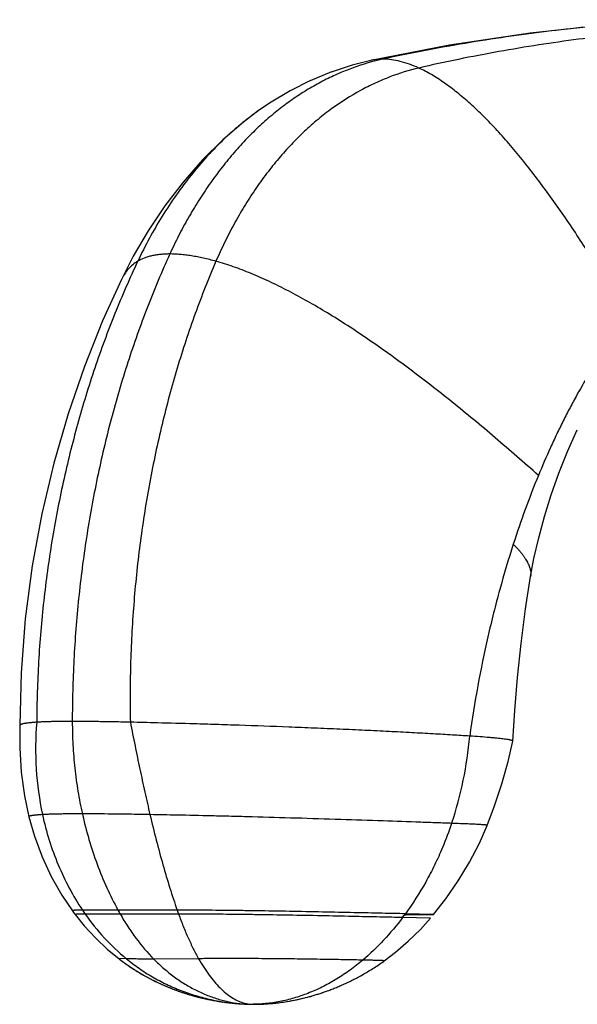
# Model space of a CAD drawing. Units: inches. Extents: x 3.53 to 12.18, y 2.5 to 8.53.
# Drawn here: x 9.85 to 10.3, y 5.1 to 5.9 of the extents above; entities that cross this region are included whole.
import ezdxf

# ---------------------------------------------------------------- set-up
doc = ezdxf.new("R2010")
doc.units = ezdxf.units.IN
doc.header["$LTSCALE"] = 0.9094488189
doc.header["$MEASUREMENT"] = 0
doc.layers.get('0').update_dxf_attribs({"linetype": 'CONTINUOUS'})

msp = doc.modelspace()

# ---------------------------------------------------------------- linework, layer by layer
at = {"color": 6, "linetype": 'Continuous'}
for p, q in [((10.1351771859, 5.8660250622), (10.1199240412, 5.862172304)), ((10.1031610513, 5.8566217462), (10.0859783454, 5.849465835499999)), ((10.1200272168, 5.8622021818), (10.1029525387, 5.856543916000001)), ((10.0862895867, 5.8496090333), (10.0692350972, 5.8409932251)), ((10.0696418455, 5.8412173946), (10.0529488227, 5.831222865)), ((10.0534396402, 5.8315407175), (10.0440953694, 5.82522531)), ((9.851183139, 5.3683054697), (9.8502734541, 5.3258419458)), ((9.8502220172, 5.3258586736), (9.8500416476, 5.3075176057)), ((10.2466928323, 5.2962946657), (10.2504542759, 5.3128597976)), ((10.2504566708, 5.3128592539), (10.2504599741, 5.3128846267)), ((9.8500416476, 5.3075176057), (9.851253834, 5.287748217)), ((10.2416554593, 5.2781576688), (10.2466928323, 5.2962946657)), ((9.851253834, 5.287748217), (9.8538869794, 5.2685127103)), ((10.2357487452, 5.2603349567), (10.2416554593, 5.2781576688)), ((9.8538869794, 5.2685127103), (9.8574845069, 5.2515251453)), ((10.2296881016, 5.2445170514), (10.2357487452, 5.2603349567)), ((9.9305231974, 5.1362447001), (9.931133413200001, 5.1357732562)), ((9.9331616903, 5.1342381731), (9.9342186675, 5.1334573168)), ((9.9341801834, 5.1334855225), (9.9352456453, 5.1327108277)), ((9.935199433500001, 5.1327441629), (9.9362732298, 5.1319757084)), ((9.9362192881, 5.1320140073), (9.9373012673, 5.1312518692)), ((9.937239596900001, 5.1312949678), (9.9383296064, 5.1305392197)), ((9.9382602115, 5.1305869564), (9.9393580976, 5.1298376694)), ((9.939280986, 5.1298898842), (9.940386594, 5.1291471268)), ((9.9403017763, 5.1292036622), (9.941414950499999, 5.1284675005)), ((9.941322440499999, 5.1285282008), (9.942443024600001, 5.1277986982)), ((10.1357082288, 5.1274816166), (10.1367623827, 5.128145928)), ((10.1453781013, 5.1339519266), (10.1460614868, 5.1344425283)), ((9.942342839, 5.12786341), (9.9434706755, 5.1271406277)), ((9.9433628341, 5.1272091994), (9.944497765, 5.126493195899999)), ((9.9443822904, 5.1265654784), (9.9455241568, 5.125856309800001)), ((9.9454010743, 5.1259321557), (9.9465497167, 5.1252298757)), ((9.9464190545, 5.1253091401), (9.9475743127, 5.1246138)), ((9.9474361018, 5.1246963398), (9.9485978151, 5.1240079884)), ((9.9484520888, 5.124093663), (9.949620096, 5.1234123467)), ((9.9494668904, 5.123501017200001), (9.9506410297, 5.1228267801)), ((9.9504803834, 5.1229183101), (9.9516604927, 5.122251193899999)), ((9.9514924466, 5.1223454491), (9.9526783633, 5.121685493)), ((9.9525029608, 5.1217823411), (9.953694522000001, 5.1211295823)), ((9.9535118089, 5.1212288932), (9.9547088555, 5.1205833642)), ((9.9545188783, 5.1206850108), (9.9557212548, 5.1200467397)), ((9.9555240628, 5.1201505968), (9.9567316115, 5.1195196111)), ((10.1274586039, 5.1226053268), (10.1284721351, 5.123174537)), ((9.956527255800001, 5.1196255556), (9.9577398187, 5.1190018805)), ((9.9575283525, 5.1191097914), (9.9587457715, 5.1184934503)), ((9.9585272501, 5.118603209), (9.9597493669, 5.1179942229)), ((9.9595238474, 5.118105712699999), (9.9607505038, 5.1175041009)), ((9.9605180452, 5.1176172075), (9.961749082899999, 5.117022987099999)), ((9.9615097459, 5.1171375981), (9.9627450064, 5.1165507843)), ((9.9624988537, 5.1166667895), (9.9637381788, 5.1160873956)), ((9.9634852745, 5.1162046869), (9.9647285059, 5.1156327241)), ((9.9644689161, 5.1157511956), (9.965715895599999, 5.1151866732)), ((9.9654496878, 5.1153062211), (9.9664275006, 5.1148696692)), ((9.965715895599999, 5.1151866732), (9.9674022671, 5.1144414457)), ((9.9667002572, 5.1147491466), (9.9683739017, 5.114021456600001)), ((9.967681501900001, 5.1143200481), (9.9693423203, 5.1136096084)), ((9.9686595425, 5.1138992816), (9.9703074404, 5.1132058075)), ((9.9696342934, 5.1134867514), (9.9712691812, 5.1128099608)), ((9.9706056709, 5.113082362), (9.972227463200001, 5.112421975299999)), ((9.9715735927, 5.1126860181), (9.9731822086, 5.1120417583)), ((9.972537978, 5.1122976247), (9.9741333411, 5.1116692173)), ((10.1045023379, 5.1117478889), (10.1054528994, 5.1121246758)), ((10.1054068539, 5.1121062864), (10.1063616571, 5.1124904895)), ((10.1063164511, 5.1124721624), (10.1072753633, 5.112863842099999)), ((10.1072310129, 5.112845591), (10.1081939003, 5.1132448065)), ((10.1081504217, 5.1132266457), (10.1091171496, 5.1136334548)), ((10.109074559, 5.1136153991), (10.1100449917, 5.1140298585)), ((10.1100033054, 5.1140119231), (10.1109773064, 5.1144340881)), ((10.1109365408, 5.1144162886), (10.1119139726, 5.1148462131)), ((10.111874144, 5.1148285658), (10.1128548683, 5.1152663025)), ((10.1128159931, 5.1152488239), (10.1137998707, 5.115694424)), ((10.1137619653, 5.1156771313), (10.1147488703, 5.1161306512)), ((10.114711949, 5.1161135611), (10.1157018894, 5.1165751196)), ((10.1156659604, 5.1165582463), (10.1166590203, 5.1170280011)), ((10.1166240918, 5.1170113592), (10.1175864332, 5.1174730768)), ((9.973498747699999, 5.1119170871), (9.974455824400001, 5.1115443108)), ((9.9741333411, 5.1116692173), (9.975409131900001, 5.1111792017)), ((9.9750807859, 5.1113042602), (9.9763585958, 5.1108216659)), ((9.9760244696, 5.110946795), (9.9773041429, 5.1104716097)), ((9.9769643203, 5.110596730299999), (9.9782457019, 5.1101289401)), ((9.977900267599999, 5.1102539748), (9.9791832025, 5.109793563999999)), ((9.9788322424, 5.1099184374), (9.980116576, 5.109465388899999)), ((9.979760177000001, 5.109590027599999), (9.9810457547, 5.1091443226)), ((9.9806840051, 5.109268655), (9.9819706517, 5.1088302804)), ((9.9816036535, 5.1089542325), (9.982891155399999, 5.108523185899999)), ((9.9825190183, 5.1086466836), (9.9838071536, 5.1082229626)), ((9.983429989600001, 5.1083459338), (9.984718535399999, 5.1079295334)), ((9.9843364585, 5.108051908), (9.9856251908, 5.1076428205)), ((9.9852383168, 5.1077645305), (9.9865270106, 5.1073627457)), ((9.9861354576, 5.1074837249), (9.9874238869, 5.1070892301)), ((9.9870277749, 5.1072094144), (9.9883157126, 5.1068221942)), ((9.9879151636, 5.1069415215), (9.9892023816, 5.1065615582)), ((9.9887975195, 5.1066799683), (9.990083789, 5.1063072418)), ((9.9896747395, 5.106424676600001), (9.990959830700001, 5.106059163999999)), ((9.9905467214, 5.1061755673), (9.9918304034, 5.1058172436)), ((9.991413364, 5.1059325614), (9.9926954051, 5.1055813989)), ((9.9922745669, 5.1056955791), (9.9935547346, 5.1053515478)), ((9.9931302308, 5.1054645403), (9.9944082916, 5.1051276079)), ((9.993980257, 5.1052393646), (9.9952559774, 5.1049094963)), ((9.994824548099999, 5.1050199713), (9.9960977215, 5.104697122799999)), ((9.9956630152, 5.1048062774), (9.9969334874, 5.1044903897)), ((9.9964956107, 5.1045981895), (9.997763242000001, 5.1042891994)), ((9.9973223015, 5.104395612), (9.9985869532, 5.1040934551)), ((9.998143056, 5.1041984497), (9.9994045906, 5.1039030611)), ((9.9989578434, 5.1040066087), (10.0002161246, 5.1037179223)), ((10.0784632658, 5.1036511865), (10.0799600915, 5.1040041734)), ((10.0798950866, 5.1039885659), (10.0814065291, 5.1043579988)), ((10.0807137432, 5.1041869677), (10.0822317331, 5.1045654768)), ((10.0821676684, 5.1045492229), (10.0837009909, 5.1049450217)), ((10.0829961535, 5.1047613231), (10.0845360478, 5.105166538)), ((10.0844732558, 5.105149734599999), (10.0853116063, 5.1053760476)), ((10.0852493134, 5.1053590852), (10.0860910509, 5.1055902799)), ((10.0860292839, 5.1055731685), (10.086874574, 5.105809352900001)), ((10.0868133563, 5.1057921019), (10.0876623669, 5.1060333892)), ((10.0876017199, 5.1060160076), (10.0884546196, 5.1062625152)), ((10.0883945624, 5.1062450117), (10.0892515198, 5.1064968617)), ((10.0891920694, 5.1064792445), (10.0900532537, 5.1067365636)), ((10.0899944249, 5.1067188406), (10.0908600051, 5.1069817601)), ((10.0908018106, 5.1069639387), (10.0916719561, 5.1072325947)), ((10.0916144063, 5.1072146817), (10.0924892863, 5.107489215299999)), ((10.0924323897, 5.1074712169), (10.0933121733, 5.1077517739)), ((10.0932559361, 5.1077336961), (10.0941407923, 5.108020427400001)), ((10.0940852187, 5.1080022752), (10.0949753163, 5.1082953368)), ((10.0949204082, 5.1082771148), (10.0958159156, 5.108576668)), ((10.0957616729, 5.1085583799), (10.0966627321, 5.1088645824)), ((10.0966091584, 5.1088462333), (10.0975157315, 5.109159185)), ((10.0974628414, 5.109140784), (10.0983748064, 5.1094605566)), ((10.0983226149, 5.1094421133), (10.0992398481, 5.1097687772)), ((10.0991883705, 5.1097503014), (10.1001107473, 5.110083926000001)), ((10.1000599987, 5.1100654282), (10.1009873934, 5.1104060819)), ((10.1009373894, 5.1103875727), (10.1018696752, 5.1107353228)), ((10.1018204313, 5.1107168136), (10.1027574803, 5.1110717263)), ((10.1027090122, 5.1110532286), (10.1036506955, 5.1114153691)), ((10.1036030191, 5.1113968949), (10.1045492069, 5.111766327200001)), ((9.9997666344, 5.1038199954), (10.001021527, 5.1035379447)), ((10.0005694007, 5.1036385175), (10.0018207706, 5.103363035)), ((10.0013661151, 5.103462083399999), (10.002941285, 5.1031239842)), ((10.0026138292, 5.1031931009), (10.0041812922, 5.1028677946)), ((10.0037196911, 5.1029621402), (10.0052580301, 5.1026524225)), ((10.0049556492, 5.1027122423), (10.0064855032, 5.1024148953)), ((10.0060179192, 5.102504375), (10.0075190334, 5.1022214751)), ((10.007240958, 5.102272925799999), (10.0087328237, 5.1020019645)), ((10.0082602194, 5.1020864542), (10.009723756, 5.1018288557)), ((10.0094691968, 5.1018728033), (10.0109225768, 5.101626728899999)), ((10.0104460278, 5.1017061222), (10.0118709568, 5.1014724693)), ((10.0116393118, 5.1015096887), (10.0130521253, 5.1012872888)), ((10.0125733219, 5.1013614277), (10.0139571257, 5.1011506002)), ((10.0137479066, 5.1011818003), (10.0151174764, 5.1009819169)), ((10.0146382742, 5.1010506861), (10.0159783391, 5.1008615293)), ((10.0157909685, 5.100887387699999), (10.0171146243, 5.100708812300001)), ((10.016636965, 5.100772153299999), (10.0179307844, 5.1006034537)), ((10.0177645491, 5.1006246198), (10.0191935557, 5.1004475603)), ((10.0190407741, 5.1004659627), (10.0204259648, 5.1003037299)), ((10.0202860885, 5.100319642), (10.0216287256, 5.1001712544)), ((10.0215012182, 5.1001849296), (10.0228025569, 5.1000494622)), ((10.0226868969, 5.1000611343), (10.0239481383, 5.0999377205)), ((10.0238438248, 5.0999476049), (10.0250659317, 5.099835447699999)), ((10.0249725367, 5.0998437378), (10.0261527189, 5.0997423912)), ((10.0260703051, 5.099749228), (10.0272009202, 5.0996585743)), ((10.0271295193, 5.0996640993), (10.0282027526, 5.0995838847)), ((10.0281422675, 5.0995882445), (10.0290973977, 5.0995216287)), ((10.0286833852, 5.0995499207), (10.0299636021, 5.0994652876)), ((10.0300009695, 5.0994629427), (10.0309766881, 5.0994040949)), ((10.0307159434, 5.0994193895), (10.0326311164, 5.0993128016)), ((10.0397089947, 5.099112735199999), (10.0397490924, 5.0991127267)), ((10.0397883649, 5.099112735899999), (10.0405843125, 5.0991159719)), ((10.0404219514, 5.0991148257), (10.041193949, 5.099121300899999)), ((10.041193949, 5.099121300899999), (10.0420384715, 5.0991327748)), ((10.0420384715, 5.0991327748), (10.0429343592, 5.0991497656)), ((10.0429343442, 5.0991497653), (10.0438777215, 5.0991729294)), ((10.0438777215, 5.0991729294), (10.0448670459, 5.0992029812)), ((10.0448670459, 5.0992029812), (10.0458938119, 5.0992403718)), ((10.0453798517, 5.0992208676), (10.0464281504, 5.099262320799999)), ((10.0459054809, 5.099240832900001), (10.0469919716, 5.0992873255)), ((10.0469919716, 5.0992873255), (10.04811947, 5.0993429988)), ((10.04811947, 5.0993429988), (10.0492815336, 5.099408273)), ((10.0492815336, 5.099408273), (10.050473704, 5.0994835471)), ((10.050473704, 5.0994835471), (10.0516932388, 5.0995692385)), ((10.0516513797, 5.0995661517), (10.0529375721, 5.0996657143)), ((10.0528911571, 5.0996619518), (10.054204228, 5.0997732863)), ((10.0541537841, 5.0997688218), (10.055490796, 5.0998922087)), ((10.0554368742, 5.0998870292), (10.0567949148, 5.1000226766)), ((10.05673809, 5.1000167836), (10.0581142736, 5.1001648255)), ((10.0580551395, 5.100158235799999), (10.0587789619, 5.1002403067)), ((10.0587188999, 5.1002333796), (10.0601169813, 5.1004001042)), ((10.0600555213, 5.1003925342), (10.0614648049, 5.1005716788)), ((10.0614025034, 5.1005635133), (10.0628217632, 5.1007551672)), ((10.0627587453, 5.100746407), (10.06418824, 5.1009508439)), ((10.0641245647, 5.1009414827), (10.0655646378, 5.1011590026)), ((10.0655003711, 5.1011490361), (10.066951357, 5.101379954)), ((10.0668865721, 5.1013693805), (10.0682835721, 5.1016028465)), ((10.0676487113, 5.1014953289), (10.0690516563, 5.1017360901)), ((10.068986247, 5.1017246082), (10.0704001943, 5.101978415400001)), ((10.0697573445, 5.1018615651), (10.071177394, 5.1021229332)), ((10.0711115647, 5.1021105547), (10.0725433411, 5.1023855474)), ((10.0718918508, 5.1022589217), (10.073329864, 5.102541754)), ((10.0732638426, 5.1025285015), (10.0747143076, 5.1028255856)), ((10.0740535134, 5.1026886998), (10.0755103268, 5.1029939145)), ((10.075444364, 5.1029798232), (10.076914353, 5.1032999674)), ((10.0762435811, 5.1031522923), (10.0777200068, 5.103480870199999)), ((10.0776543757, 5.1034659889), (10.0791446988, 5.103810227))]:
    msp.add_line(p, q, dxfattribs=at)
at = {"color": 9, "linetype": 'Continuous'}
for p, q in [((10.1351771772, 5.8660250603), (10.1351754115, 5.86602468)), ((10.0440953694, 5.82522531), (10.0440878656, 5.825220009600001)), ((10.2649159683, 5.4467984976), (10.2649153245, 5.4467947738)), ((9.929833970399999, 5.175709740899999), (9.901002161000001, 5.1756875465)), ((9.931656599999998, 5.1724423302), (9.903192949, 5.1724690994)), ((9.9779055222, 5.1756875465), (9.929833970399999, 5.175709740899999)), ((9.9790531259, 5.1724690994), (9.931656599999998, 5.1724423302)), ((9.936641436, 5.1361578936), (9.9305231974, 5.1362447001)), ((9.9953565047, 5.1361578936), (9.9590233554, 5.135793202599999)), ((10.0312470077, 5.099388541600001), (10.031259979, 5.0993877845)), ((10.031259979, 5.0993877845), (10.0397490924, 5.0991127267)), ((10.0397871291, 5.0991127356), (10.0397490924, 5.0991127267))]:
    msp.add_line(p, q, dxfattribs=at)
at = {"color": 7, "linetype": 'Continuous'}
for p, q in [((10.1836204945, 5.1690074011), (10.1609811543, 5.1696302541)), ((10.1631826668, 5.17187616), (10.1638160656, 5.1718769305)), ((10.1861942476, 5.1720604505), (10.1632326761, 5.1726718162)), ((10.1638160656, 5.1718769305), (10.1861942476, 5.1720604505))]:
    msp.add_line(p, q, dxfattribs=at)
at = {"color": 6, "linetype": 'Continuous'}
for points in [[(10.3950831893, 5.8990998201), (10.3300532409, 5.8950772114), (10.2645887589, 5.888184829400001), (10.1990995712, 5.878366915700001), (10.1351754115, 5.86602468)], [(10.0440878656, 5.825220009600001), (10.0317038548, 5.8159540738), (10.0149074297, 5.8015900258), (9.9984386867, 5.7852325239), (9.982678528200001, 5.7671931989), (9.9679140339, 5.74782843), (9.954383595700001, 5.727552336), (9.9422818576, 5.7068408107), (9.932593735900001, 5.6879824622)], [(9.932593931, 5.6879828668), (9.9173286839, 5.6543690075), (9.9025587401, 5.617300898099999), (9.8893223952, 5.578764813999999), (9.877750737000001, 5.5388587353), (9.8679857828, 5.497684924600001), (9.860187982100001, 5.4553849111), (9.8545327086, 5.4121842854), (9.8511831399, 5.36830551)], [(10.2649159683, 5.4467984976), (10.2676731831, 5.4612921811), (10.2715207821, 5.4781820211), (10.2761602561, 5.495457242100001), (10.281603049, 5.512989989099999), (10.2878579615, 5.5306631259), (10.2949392174, 5.54837135), (10.3028634285, 5.565999185599999)], [(10.2504599741, 5.3128846267), (10.2521334555, 5.337711713), (10.2543795395, 5.3647265072), (10.2572108784, 5.3923110687), (10.2607801246, 5.4203885176), (10.2649153245, 5.4467947738)], [(9.8574845174, 5.2515251031), (9.8620130275, 5.2357642719), (9.8682629084, 5.2189332137), (9.8757038233, 5.2029406188), (9.8842475995, 5.1878729691), (9.8928143227, 5.175155694)], [(10.1861942476, 5.1720604505), (10.1960799086, 5.184719601499999), (10.20613915, 5.199321239100001), (10.2152364623, 5.214484439700001), (10.2233295468, 5.2301401801), (10.2296881198, 5.244517096)], [(9.8928143498, 5.1751556567), (9.8931942598, 5.1746358724), (9.894674783500001, 5.172642023), (9.895153971000001, 5.1720072467)], [(9.8951539627, 5.1720072576), (9.9024906642, 5.1629176788), (9.9116420777, 5.1529900234), (9.9214521487, 5.1437405631), (9.9305232152, 5.1362446863)], [(10.1460615143, 5.1344425481), (10.1553205468, 5.1415164158), (10.1655947332, 5.150370354800001), (10.1754501694, 5.160009111), (10.1836204945, 5.1690074011)], [(9.9311429452, 5.1357658919), (9.9321671582, 5.1349847605), (9.9331924525, 5.1342152648)], [(10.1176203526, 5.1174894724), (10.1185859726, 5.1179597136), (10.119555963, 5.1184389095), (10.1205304029, 5.1189272482), (10.1215093678, 5.1194249225), (10.122492929, 5.119932128999999), (10.1234811541, 5.1204490685), (10.1244741066, 5.1209759458), (10.1254718456, 5.1215129702), (10.1264744261, 5.122060355), (10.1274818984, 5.122618318), (10.1284943084, 5.123187081), (10.1295116971, 5.1237668703), (10.1305341007, 5.1243579167), (10.1315615505, 5.1249604552), (10.1325940722, 5.1255747254), (10.1336316848, 5.1262009701), (10.134674401, 5.1268394363), (10.135722228, 5.1274903756), (10.1367751668, 5.1281540437), (10.1378332125, 5.128830701), (10.1388963539, 5.1295206124)], [(10.1388860356, 5.1295138679), (10.1399555055, 5.1302180323), (10.1410300408, 5.1309360245), (10.14210961, 5.1316681238), (10.1431941748, 5.1324146141), (10.1442836896, 5.133175784), (10.1453781013, 5.1339519266)], [(10.0326311164, 5.0993128016), (10.0346754577, 5.0992204546), (10.0365521919, 5.09915831), (10.038240589, 5.0991236449), (10.0397088742, 5.099112735199999)]]:
    msp.add_lwpolyline(points, dxfattribs=at)
at = {"color": 9, "linetype": 'Continuous'}
for centre, radius, start, end in [((10.1445222328, 5.8226243996), 0.0443953535, 100.5057688481, 102.1514355718), ((10.1823101476, 5.69400085), 0.1770372451, 102.1943106683, 105.2433203013), ((9.9074173051, 5.3439776592), 0.3092786662, 341.5540697657, 355.0008347719001), ((10.0769606061, 5.293107115), 0.211538955, 213.7157449831, 214.7702743724), ((10.0503034206, 5.274420278), 0.1789847303, 214.7229121618, 230.5772470223), ((10.1553583781, 5.2993698877), 0.2572024307, 208.7369575463, 209.5704153836), ((10.4084491828, 5.3273929391), 0.4564891781, 199.4103039526, 199.8391772034)]:
    msp.add_arc(centre, radius, start, end, dxfattribs=at)
at = {"color": 6, "linetype": 'Continuous'}
for centre, radius, start, end in [((10.9806454743, 5.2378519246), 0.7667123089, 157.6974739158, 162.1349016328), ((10.0397716661, 5.1952771906), 0.0961644758, 264.9112844415, 269.9626597686)]:
    msp.add_arc(centre, radius, start, end, dxfattribs=at)
at = {"color": 7, "linetype": 'Continuous'}
msp.add_arc((9.9752308173, 5.3094864048), 0.2325143664, 323.0229797467, 323.9554950669, dxfattribs=at)
at = {"color": 9, "linetype": 'Continuous'}
for points, start_tangent, end_tangent in [([(10.3950876529, 5.8990667797), (10.3686299604, 5.897731959500001), (10.3400102031, 5.8957469855), (10.3096221213, 5.8930312936), (10.2778594553, 5.8895043207), (10.2615856447, 5.8874145779), (10.2451155632, 5.885108499199999), (10.2117824151, 5.879869806), (10.1782516658, 5.8738331854), (10.1449149704, 5.8670435814)], (-0.9991580680253025, -0.04102627328852762), (-0.9774605707174931, -0.2111180539239418)), ([(10.419709451, 5.8928952036), (10.393324106, 5.8915969265), (10.3649475668, 5.889587965700001), (10.334957963, 5.8867955743), (10.3037334242, 5.883147005800001), (10.2716527437, 5.8785897223), (10.2390973707, 5.8731520201), (10.2064494184, 5.8668824041), (10.1740909997, 5.859829379400001)], (-0.9992679900027668, -0.03825551144384871), (-0.9742310595245673, -0.2255523058131728)), ([(10.1357637391, 5.8648095676), (10.1122622479, 5.8567227437), (10.1004997039, 5.8513837699), (10.0888033999, 5.845179694500001), (10.0772289147, 5.8381094723), (10.0658318276, 5.8301720581), (10.0546677176, 5.821366406599999), (10.0491903974, 5.8166376652), (10.04379197, 5.8116920752), (10.0384776915, 5.806534768200001), (10.0332521204, 5.801173047100001), (10.0230853181, 5.789865623400001), (10.0133279988, 5.7778283252), (10.0040165984, 5.7651196737), (9.9951875526, 5.751798189800001), (9.9868772972, 5.7379223949), (9.9791222679, 5.72355081), (9.9719589007, 5.7087419562)], (-0.9649040239305575, -0.2626027886421197), (-0.4154890134595732, -0.9095981968398963)), ([(10.1449149704, 5.8670435814), (10.1406061149, 5.8668501046), (10.1364274271, 5.866275534)], (-1, 0), (-0.9832343434032997, -0.1823464448578092)), ([(10.1740909997, 5.859829379400001), (10.1664812209, 5.8629357553), (10.1590601481, 5.8651957309), (10.1518604938, 5.8665760813), (10.1449149704, 5.8670435814)], (-0.9094030796026178, 0.4159159035301183), (-0.9999999999999999, 0)), ([(10.1740909997, 5.859829379400001), (10.1505063479, 5.852560546), (10.1386554295, 5.8475328843), (10.1268483932, 5.8415749171), (10.1036147977, 5.8268636389), (10.0923126539, 5.8181081146), (10.0813032231, 5.808417857899999), (10.0706451373, 5.797802915599999), (10.0603827248, 5.7863179491), (10.0505567384, 5.7740287732), (10.0412079306, 5.7610012027), (10.0323770542, 5.7473010524), (10.0241048619, 5.7329941372), (10.0164321062, 5.7181462719), (10.0093995398, 5.7028232713)], (-0.9742310595590689, -0.2255523056641494), (-0.3958892626016917, -0.9182982586048438)), ([(10.3441201814, 5.6565547286), (10.3339714687, 5.6739125353), (10.3236516515, 5.6910094576), (10.3131835049, 5.7077684249), (10.3025898038, 5.7241123662), (10.2918933233, 5.7399642107), (10.2811168383, 5.755246887699999), (10.2702831238, 5.7698833263), (10.2594149548, 5.783796455599999), (10.248535357, 5.7969092351), (10.2376683625, 5.809144745499999), (10.2268382559, 5.8204260979), (10.2160693216, 5.8306764034), (10.2107153831, 5.835390885800001), (10.2053858443, 5.8398187732), (10.200083741, 5.843950454400001), (10.1948121086, 5.8477763183), (10.1895739827, 5.8512867539), (10.1843723988, 5.85447215), (10.1792103927, 5.857322895599999), (10.1740909997, 5.859829379400001)], (-0.4990154483670615, 0.8665930892241297), (-0.9094030799765742, 0.41591590271246)), ([(10.0440878656, 5.825220009600001), (10.0367861754, 5.819853719199999), (10.0295877149, 5.814136561000001), (10.0225069165, 5.8080682806), (10.0155572413, 5.801651644400001), (10.0087488655, 5.794899635399999), (10.0020912712, 5.7878273947), (9.9892663561, 5.7727827823), (9.9771583539, 5.7566389353), (9.9658431223, 5.739516982300001), (9.955396519199999, 5.7215380515), (9.9458944022, 5.7028232713)], (-0.8167704598932857, -0.5769627508303379), (-0.4274867020761545, -0.9040216366592412)), ([(9.9719589007, 5.7087419562), (9.953798042899999, 5.6656026778), (9.937898517699999, 5.620740658099999), (9.9243096757, 5.5743973025), (9.9130808673, 5.526814016399999), (9.904261443200001, 5.4782322051), (9.8979007538, 5.4288932738), (9.8940481498, 5.3790386279), (9.8927529817, 5.3289096727)], (-0.4154890134076901, -0.9095981968635956), (0, -1)), ([(9.9719589007, 5.7087419562), (9.9679870573, 5.7086461248), (9.964202799299999, 5.708360546000001), (9.9606143026, 5.707888092799999), (9.957229743300001, 5.707231638500001), (9.9540572976, 5.706394056000001), (9.9511051415, 5.7053782186), (9.9458944022, 5.7028232713)], (-0.9999999999999999, 0), (-0.8527787911681837, -0.5222722789252091)), ([(10.0093995398, 5.7028232713), (9.9992226191, 5.7053782186), (9.9943156421, 5.706394056000001), (9.9895417644, 5.707231638500001), (9.9849100687, 5.707888092799999), (9.9804296376, 5.708360546000001), (9.976109554099999, 5.7086461248), (9.9719589007, 5.7087419562)], (-0.9633036704982205, 0.2684139310927358), (-1, 0)), ([(9.9458944022, 5.7028232713), (9.9273152837, 5.660255151399999), (9.9110004688, 5.615996805599999), (9.8970074928, 5.5702865109), (9.885393890700001, 5.5233625444), (9.876217197599999, 5.4754631829), (9.8695349487, 5.426826703400001), (9.8654046791, 5.377691382899999), (9.8638839238, 5.3282954983)], (-0.4274867019539856, -0.9040216367170114), (-0.003980406945309205, -0.9999920781488969)), ([(9.9458944022, 5.7028232713), (9.9418085335, 5.699898920800001), (9.9382188988, 5.696439242899999), (9.935141898, 5.692461478099999), (9.932593931, 5.6879828668)], (-0.8527787889426514, -0.5222722825591118), (-0.4344050176373091, -0.9007176475741602)), ([(10.0093995398, 5.7028232713), (9.9925558991, 5.660255151399999), (9.9779589662, 5.615996805599999), (9.9656506007, 5.5702865109), (9.955672661900001, 5.5233625444), (9.9480670094, 5.4754631829), (9.9428755026, 5.426826703400001), (9.940140001, 5.377691382899999), (9.9399023641, 5.3282954983)], (-0.3958892626938487, -0.918298258565114), (0.02072994578213639, -0.9997851115854194)), ([(10.2712886223, 5.5288169076), (10.2537316152, 5.5443156576), (10.2361858935, 5.5594442762), (10.2186824133, 5.5741499098), (10.2012521307, 5.5883797048), (10.1839260018, 5.6020808073), (10.1667349827, 5.6152003639), (10.1497100295, 5.627685520700001), (10.1328820983, 5.6394834242), (10.1162827964, 5.650541299099999), (10.0999463356, 5.6608066842), (10.0839075785, 5.6702271967), (10.0682013877, 5.6787504537), (10.0528626258, 5.6863240725), (10.0379261554, 5.6928956702), (10.0234268392, 5.6984128641), (10.0093995398, 5.7028232713)], (-0.7460543494372243, 0.6658850559111537), (-0.9633036704824114, 0.2684139311494724)), ([(10.2509033351, 5.4730616243), (10.2550234707, 5.4686044007), (10.2567789801, 5.466514177100001), (10.2583416038, 5.4645136346), (10.2597189563, 5.4626008398), (10.2609186527, 5.4607738592), (10.2628157048, 5.4573696075), (10.2640971193, 5.4542854124), (10.2648302199, 5.4515058071), (10.2650824354, 5.4490153245), (10.2649159683, 5.4467984976)], (0.6990444968138189, -0.71507817158288), (-0.1701693665097092, -0.9854148297553087)), ([(9.8638839238, 5.3282954983), (9.863470449600001, 5.290281889), (9.8685314556, 5.2532321049)], (-0.08301222588148445, -0.996548528850553), (0.2096079415407771, -0.9777855137212037)), ([(9.8927529817, 5.3289099733), (9.8840557093, 5.3288773424), (9.8803427311, 5.3288368821), (9.8768398675, 5.3287806169), (9.8734206138, 5.3287071082), (9.8700934165, 5.3286082867), (9.8669004597, 5.3284744255), (9.8638839273, 5.3282957979)], (-1, 0), (-0.9975528821874159, -0.06991600131285601)), ([(9.9399023736, 5.3282958545), (9.924391957200001, 5.3286083435), (9.9181234334, 5.328707165), (9.9125162644, 5.3287806738), (9.9024214817, 5.3288773993), (9.8927529817, 5.328910030199999)], (-0.999742209175599, 0.02270495964966433), (-1, 0)), ([(9.8927529817, 5.3289096727), (9.8932685458, 5.3098715508), (9.894807328999999, 5.2909439917), (9.8973574677, 5.272236191499999), (9.900907098, 5.2538573463)], (0, -1), (0.2172309736482766, -0.9761202303445112)), ([(9.9399023641, 5.3282954983), (9.9436832266, 5.3092291658), (9.9475956319, 5.290281889), (9.9516450776, 5.2715755685), (9.9558370613, 5.2532321049)], (0.1911623995340437, -0.9815584226139507), (0.2291017394268047, -0.9734024825279687)), ([(9.8685314556, 5.2532321049), (9.8665677674, 5.2531026325), (9.8645911213, 5.2529503103), (9.8636265716, 5.2528653512), (9.8626931416, 5.2527744043), (9.861802284400001, 5.2526773781), (9.860965453, 5.2525741807), (9.8601941004, 5.2524647204), (9.8594994256, 5.2523489288), (9.858891367, 5.2522268536), (9.8583794728, 5.2520985783), (9.8581625713, 5.2520321416), (9.8579732915, 5.2519641863), (9.857812827, 5.2518947226), (9.8576823712, 5.2518237611), (9.857583117799999, 5.251751312200001), (9.857516260299999, 5.2516773863), (9.8574829921, 5.2516019939), (9.8574845069, 5.2515251453)], (-0.998120501855655, -0.0612818388710336), (0.2414856067743087, -0.9704044011240077)), ([(9.900907098, 5.2538573463), (9.8907067827, 5.253814788), (9.8863316112, 5.2537648314), (9.8822779152, 5.253698637799999), (9.878450578899999, 5.2536170773), (9.874859566900001, 5.2535158572), (9.8715411141, 5.2533893942), (9.8685314556, 5.2532321049)], (-1, 0), (-0.9981205016780279, -0.06128184176411518)), ([(9.8685314556, 5.2532321049), (9.8739874106, 5.2324945077), (9.881267730700001, 5.2125493764), (9.890297589600001, 5.1935594697), (9.901002161000001, 5.1756875465)], (0.2096079414307703, -0.977785513744786), (0.5550738379422968, -0.8318010786432108)), ([(9.9558370613, 5.2532321049), (9.9387859352, 5.2535158572), (9.924755900700001, 5.253698637799999), (9.900907098, 5.2538573463)], (-0.9998317658616244, 0.01834230012909219), (-1, 0)), ([(9.900907098, 5.2538573463), (9.9062728711, 5.2330371194), (9.9129205943, 5.2129698195), (9.9207932874, 5.1938093817), (9.929833970399999, 5.175709740899999)], (0.2172309740038137, -0.9761202302653881), (0.4807971086838326, -0.8768318768619597)), ([(10.2008073521, 5.2461184933), (10.1889709366, 5.2465383798), (10.1756723449, 5.247011052), (10.1451630874, 5.2480790212), (10.1107639129, 5.2492304515), (10.0745431833, 5.2503520052), (10.0388357369, 5.2513545718), (10.021909334, 5.2517903898), (10.0059327021, 5.2521781633), (9.9777524897, 5.2528030013), (9.9558370613, 5.2532321049)], (-0.9993783155912261, 0.03525595447642223), (-0.9998317658490082, 0.01834230081679971)), ([(9.9558370613, 5.2532321049), (9.960935726499999, 5.2324945077), (9.966311213600001, 5.2125493764), (9.971966739700001, 5.1935594697), (9.974900522899999, 5.184473587799999), (9.9779055222, 5.1756875465)], (0.229101739817792, -0.9734024824359452), (0.3323431052911501, -0.9431585552628126)), ([(10.2008073521, 5.2461184933), (10.1934164465, 5.2264563932), (10.1869518205, 5.212204198999999), (10.1797404666, 5.1984467672), (10.1632326761, 5.1726718162)], (-0.3161073447657906, -0.9487234299758396), (-0.5884184097154763, -0.8085565998171743)), ([(10.2296881198, 5.244517096), (10.2296885943, 5.2445344664), (10.2296759155, 5.2445520527), (10.2296500311, 5.2445698561), (10.2296108886, 5.244587878), (10.2295584358, 5.2446061198), (10.2294926202, 5.244624582799999), (10.2294133893, 5.2446432684), (10.2293206908, 5.2446621779), (10.2290946814, 5.244700674100001), (10.2288141727, 5.2447400821), (10.2284787455, 5.2447804127), (10.2280879805, 5.2448216769), (10.2276414586, 5.2448638852), (10.2271387605, 5.2449070486), (10.2265794659, 5.2449511777), (10.2259631021, 5.2449962831), (10.2245569873, 5.2450894618), (10.2229160317, 5.245186663), (10.2210358455, 5.2452879652), (10.218912039, 5.245393446700001), (10.2165402226, 5.245503186000001), (10.2139160066, 5.2456172615), (10.2110350012, 5.2457357516), (10.2078928167, 5.2458587346), (10.2008073521, 5.2461184933)], (0.3773195599912896, 0.926083122429072), (-0.9993783155988041, 0.03525595426161746)), ([(9.901002161000001, 5.1756875465), (9.899440074400001, 5.1756643738), (9.897920342699999, 5.1756300241), (9.897194089400001, 5.175608443), (9.8964997004, 5.1755838099), (9.8958442675, 5.1755560386), (9.8952348824, 5.1755250435), (9.894678637, 5.1754907383), (9.8941825854, 5.1754530409), (9.893753177899999, 5.175411924), (9.8935653308, 5.1753900888), (9.8933963801, 5.1753674056), (9.893247069800001, 5.1753438766), (9.8931181438, 5.1753195044), (9.8930103462, 5.1752942912), (9.8929244209, 5.1752682395), (9.892861112, 5.1752413515), (9.8928381711, 5.1752275947), (9.8928211633, 5.1752136297), (9.8928053188, 5.1751850764), (9.8928066682, 5.1751704887), (9.8928143227, 5.175155694)], (-0.999935173968109, -0.01138630147885886), (0.5882782606235768, -0.8086585732419456)), ([(9.903192949, 5.1724690994), (9.9016572943, 5.1724532306), (9.900164871, 5.1724266667), (9.8994521024, 5.1724091497), (9.8987708193, 5.1723886896), (9.8981279141, 5.1723651967), (9.8975302794, 5.1723385811), (9.896984807699999, 5.172308753), (9.8964983588, 5.1722756257), (9.8960772209, 5.172239165), (9.8958929577, 5.172219687799999), (9.8957271962, 5.1721993814), (9.8955806596, 5.1721782473), (9.8954540714, 5.172156287), (9.8953481547, 5.1721335019), (9.895263633099999, 5.1721098935), (9.8952012297, 5.172085463399999), (9.8951785484, 5.1720729407), (9.895161668, 5.1720602131), (9.8951456712, 5.172034144), (9.895146735700001, 5.1720208028), (9.8951539627, 5.1720072576)], (-0.9999755528562175, -0.006992402298361517), (0.6038414680028554, -0.7971044357674575)), ([(9.931656599999998, 5.1724423302), (9.937819609, 5.162311599700001), (9.9444563111, 5.1527980575), (9.9590233554, 5.135793202599999)], (0.4935166957440467, -0.8697363226989419), (0.7023916026726836, -0.7117907252099447)), ([(10.1632326761, 5.1726718162), (10.1543322493, 5.1728510319), (10.1443743262, 5.1730616884), (10.1216365037, 5.1735548189), (10.096070561, 5.1740939024), (10.0691073145, 5.1746093329), (10.0423550979, 5.1750478693), (10.0295642119, 5.1752263511), (10.0173929876, 5.1753757634), (9.9955505859, 5.1755861809), (9.9861464535, 5.175649417200001), (9.9779055222, 5.1756875465)], (-0.9998123350925937, 0.01937252169169512), (-0.9999940399498553, 0.003452544679958761)), ([(10.1609811543, 5.1696302541), (10.1522381971, 5.1698067224), (10.1424599815, 5.1700126427), (10.1201422078, 5.1704902121), (10.0950577132, 5.1710067351), (10.0686053506, 5.1714954425), (10.0423572492, 5.17190566), (10.0298044879, 5.172070077), (10.0178569594, 5.1722057535), (9.9964043416, 5.172390379499999), (9.9871603774, 5.1724418415), (9.9790531259, 5.1724690994)], (-0.9998098240132105, 0.01950168727759164), (-0.9999977447375396, 0.002123798444843008)), ([(9.9790531259, 5.1724690994), (9.9828563276, 5.1624809714), (9.9868488969, 5.1530750837), (9.9910194254, 5.1442884024), (9.9953565047, 5.1361578936)], (0.3394186458696521, -0.9406354144066721), (0.4931952734450759, -0.8699186296725899)), ([(10.1609811543, 5.1696302541), (10.1455451478, 5.151243122099999), (10.1286027091, 5.1350159284)], (-0.601509552223789, -0.7988656073355123), (-0.7598396914814832, -0.6501104854171514)), ([(9.9590233554, 5.135793202599999), (9.9519809298, 5.135822465), (9.9460246066, 5.135904755), (9.9408766722, 5.136027134), (9.936641436, 5.1361578936)], (-1, 0), (-0.9994531794364432, 0.03306572416241912)), ([(9.936641436, 5.1361578936), (9.946949930299999, 5.1283783561), (9.9578245276, 5.1214650391), (9.9691989196, 5.1154395993), (9.9810067979, 5.1103236933), (9.9931818542, 5.106138977900001), (10.0056577801, 5.1029071097), (10.0183682674, 5.1006497454), (10.0312470077, 5.099388541600001)], (0.773165835833723, -0.634203902778547), (0.9982983332377644, -0.05831327340066954)), ([(10.1286027091, 5.1350159284), (10.1149396435, 5.1352758426), (10.0985963636, 5.1355638086), (10.0803123355, 5.1358394387), (10.0610658476, 5.1360647729), (10.0419543211, 5.1362137585), (10.024055314, 5.1362735774), (10.0082770062, 5.1362496842), (10.0014205341, 5.1362109133), (9.9953565047, 5.1361578936)], (-0.9998167019005585, 0.01914582462809934), (-0.9999449166248866, -0.01049589043619662)), ([(9.9953565047, 5.1361578936), (9.9995619918, 5.1291746235), (10.0038712346, 5.1228792539), (10.0082770547, 5.1172871733), (10.012772274, 5.1124137701), (10.0173497142, 5.1082744326), (10.0220021972, 5.1048845492), (10.0267225447, 5.1022595084), (10.0315035785, 5.1004146984)], (0.4931952745590488, -0.8699186290410298), (0.9574490210652812, -0.2886024463879934)), ([(10.1286027091, 5.1350159284), (10.118345811, 5.1269103462), (10.1076950791, 5.119783305299999), (10.0967260298, 5.1136623466), (10.0855141794, 5.1085750114), (10.0741350442, 5.1045488407), (10.0626641404, 5.1016113756), (10.0511769843, 5.0997901572), (10.0397490924, 5.0991127267)], (-0.759839691438078, -0.650110485467883), (-0.9999641120002208, -0.008471995727686935)), ([(10.1460615143, 5.1344425481), (10.1460668871, 5.1344494666), (10.1460639445, 5.1344564498), (10.1460593479, 5.1344599658), (10.1460526639, 5.134463497900001), (10.1460330227, 5.1344706108), (10.1460049982, 5.1344777885), (10.1459685678, 5.134485031100001), (10.1459237089, 5.1344923386), (10.1458703988, 5.134499711), (10.1458086149, 5.1345071483), (10.1457383345, 5.1345146505), (10.145572194, 5.1345298499), (10.1453717961, 5.1345453091), (10.1451369597, 5.134561028399999), (10.1448675039, 5.134577008), (10.1445632475, 5.1345932478), (10.1442240095, 5.1346097481), (10.1438496089, 5.134626508999999), (10.1429945542, 5.1346608129), (10.1419962165, 5.134696157300001), (10.1395614084, 5.134769953), (10.1365286073, 5.134847866399999), (10.132881234, 5.1349298681), (10.1286027091, 5.1350159284)], (0.8103407618669018, 0.5859589146492861), (-0.9998167018787589, 0.01914582576648827)), ([(10.0315035785, 5.1004146984), (10.0315552479, 5.1003991706)], (0.9576885407628906, -0.2878066345507789), (0.9576885407628906, -0.2878066345507789)), ([(10.0315552479, 5.1003991706), (10.0356352786, 5.099467542), (10.0397490924, 5.0991127267)], (0.9579277151381547, -0.2870095687781064), (0.9998824514025182, -0.01533242894295826))]:
    msp.add_spline(points, degree=3, dxfattribs=dict(at, start_tangent=start_tangent, end_tangent=end_tangent))
at = {"color": 6, "linetype": 'Continuous'}
for points, start_tangent, end_tangent in [([(10.3142183225, 5.614120324400001), (10.3025411836, 5.594172259600001), (10.2969435294, 5.5838373285), (10.2915020652, 5.5732742345), (10.2862165264, 5.5624860607), (10.2810867344, 5.5514758307), (10.2712886223, 5.5288169076)], (-0.5254657226371057, -0.8508147708717007), (-0.3806063974452057, -0.924737135743873)), ([(10.2509029188, 5.4730615488), (10.2398919768, 5.436151735499999), (10.2349013312, 5.4171231329), (10.230264848, 5.3977374252), (10.2221005699, 5.3579609091), (10.2155168582, 5.3170269643)], (-0.3078429424640198, -0.9514371880345514), (-0.1373228011402423, -0.9905263491129337)), ([(9.8638839238, 5.3282954983), (9.8607166825, 5.32805043), (9.8579656043, 5.3277872249), (9.856746705199999, 5.3276490258), (9.8556325416, 5.3275065382), (9.854623325499999, 5.3273598411), (9.8537191492, 5.3272089939), (9.8529200588, 5.3270540491), (9.8522261005, 5.3268950592), (9.8516373207, 5.3267320764), (9.8511537654, 5.3265651532), (9.8507754821, 5.3263943421), (9.8506258428, 5.3263074968), (9.8505025639, 5.3262197034), (9.8504056655, 5.3261309709), (9.850335167699999, 5.3260413082), (9.8502910908, 5.3259507243), (9.8502734548, 5.3258592283)], (-0.9975681805523527, -0.06969738265866497), (-0.04789288650173586, -0.9988524773071007)), ([(10.215516896, 5.317027586), (10.2014583069, 5.3179042041), (10.1857510062, 5.3188249204), (10.1685333904, 5.3197729582), (10.1499954717, 5.3207306979), (10.1304099801, 5.3216810934), (10.1100908097, 5.322607429800001), (10.0893539388, 5.3234931915), (10.0685458089, 5.3243253069), (10.028205439, 5.325788231600001), (10.0093827255, 5.3264030482), (9.9918585382, 5.3269375062), (9.9618152797, 5.327766073399999), (9.9399023815, 5.3282961528)], (-0.9979364759914937, 0.06420895487141191), (-0.9997422087912907, 0.02270497657147918)), ([(10.2504609625, 5.3128847093), (10.2504572192, 5.3129362244), (10.2504391628, 5.3129882126), (10.2504066236, 5.3130406748), (10.2503594324, 5.3130936119), (10.2502204155, 5.3132009149), (10.2500207563, 5.3133101291), (10.2497590989, 5.313421262), (10.2494340875, 5.313534321100001), (10.2490443664, 5.3136493139), (10.2485886093, 5.313766236499999), (10.2480655488, 5.3138850618), (10.2474739248, 5.31400576), (10.2460799454, 5.3142526561), (10.2443965898, 5.3145066864), (10.2424137767, 5.3147676126), (10.2401230322, 5.3150351082), (10.2375217931, 5.315308522300001), (10.2346088545, 5.3155871294), (10.2313830114, 5.3158702041), (10.2240101282, 5.316446185299999), (10.2155168582, 5.3170269643)], (0.0653224322579393, 0.9978642091206134), (-0.9979346205096548, 0.06423778629631631)), ([(9.9590233554, 5.135793202599999), (9.967108361900001, 5.1282055957), (9.9755524087, 5.1214485908), (9.9843105942, 5.1155425905), (9.993338017200001, 5.1105079971), (10.0025897764, 5.1063652131), (10.0120209704, 5.1031346409), (10.0215866978, 5.100836683), (10.0312420574, 5.0994917419)], (0.7023916029004124, -0.711790724985223), (0.996066066251101, -0.08861372164093718))]:
    msp.add_spline(points, degree=3, dxfattribs=dict(at, start_tangent=start_tangent, end_tangent=end_tangent))

doc.saveas('drawing.dxf')
